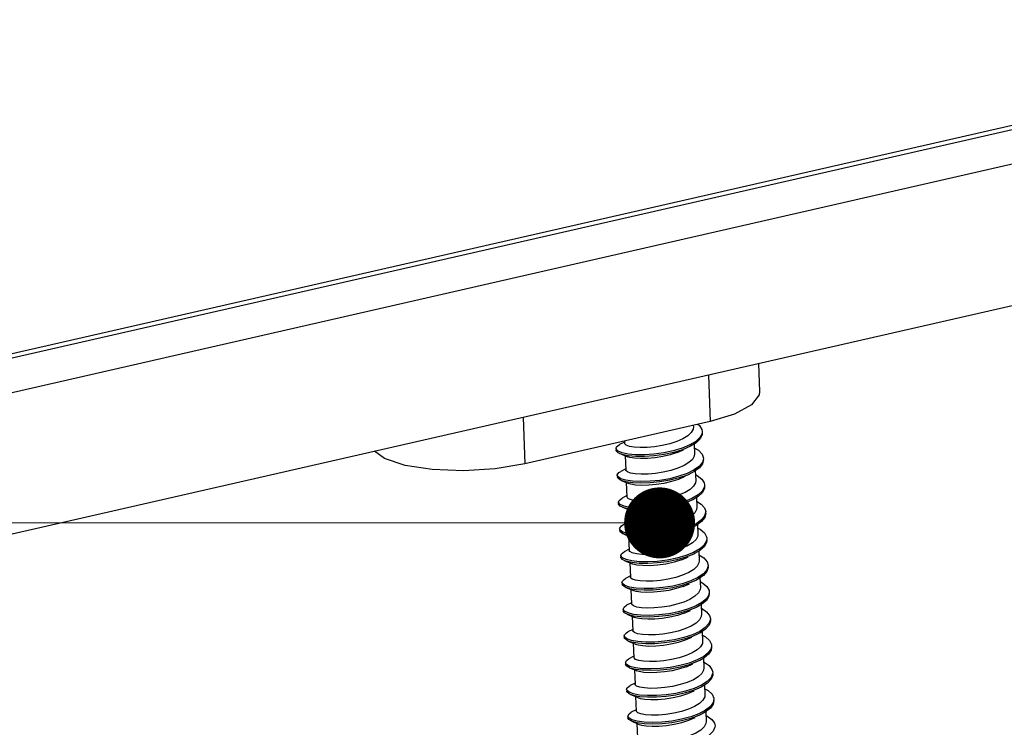
# Model space of a CAD drawing. Units: millimetres. Extents: x 5997 to 6915, y 864 to 1502.
# Drawn here: x 6500 to 6525, y 901 to 919 of the extents above; entities that cross this region are included whole.
import ezdxf

# ---------------------------------------------------------------- set-up
doc = ezdxf.new("R2010")
doc.units = ezdxf.units.MM
doc.layers.add('from', color=7, linetype='Continuous')
doc.styles.add('FFS', font='SIMFANG.TTF', dxfattribs={"width": 0.9})
doc.dimstyles.new('YanXiu', dxfattribs={"dimtxt": 2.5, "dimasz": 2.2, "dimexe": 1, "dimexo": 0.6, "dimgap": 0.66, "dimtad": 0, "dimzin": 1, "dimdsep": 46, "dimtxsty": 'FFS', "dimcen": 0, "dimclrd": 256, "dimclre": 131, "dimclrt": 42, "dimazin": 0, "dimtfac": 1, "dimtofl": 0, "dimtmove": 0, "dimatfit": 3, "dimfxl": 0, "dimlwd": 5, "dimlwe": 5, "dimarcsym": 0})

# ---------------------------------------------------------------- blocks, each defined once
blk = doc.blocks.new('A$C2BA70229')
at = {"color": 7, "linetype": 'Continuous'}
for p, q in [((394.929, 103.832), (159.419, 50.028)), ((160.476, 50.488), (393.782, 103.789)), ((395.618, 102.401), (159.919, 48.553)), ((395.898, 95.947), (160.199, 42.099)), ((196.366, 50.361), (196.411, 49.055)), ((194.058, 49.834), (194.141, 47.692)), ((185.512, 47.882), (185.595, 45.739)), ((194.141, 47.692), (185.595, 45.739)), ((193.36, 47.513), (193.363, 47.44)), ((193.772, 47.238), (193.763, 47.143)), ((190.188, 46.789), (190.193, 46.684)), ((193.475, 46.776), (193.196, 46.609)), ((189.803, 46.447), (189.806, 46.372)), ((190.082, 46.25), (189.896, 46.327)), ((190.19, 46.741), (189.966, 46.625)), ((192.624, 46.257), (192.913, 46.385)), ((193.493, 46.711), (193.235, 46.552)), ((193.397, 46.652), (193.417, 46.206)), ((190.085, 46.174), (189.984, 46.209)), ((190.053, 46.18), (190.327, 46.067)), ((190.218, 46.112), (190.246, 45.45)), ((190.437, 46.032), (190.327, 46.067)), ((190.244, 45.507), (190.02, 45.391)), ((193.404, 45.459), (193.085, 45.301)), ((193.641, 45.635), (193.404, 45.459)), ((193.451, 45.416), (193.47, 44.972)), ((189.856, 45.213), (189.86, 45.138)), ((189.89, 45.141), (189.856, 45.213)), ((190.023, 45.055), (189.89, 45.141)), ((190.252, 44.986), (190.023, 45.055)), ((190.038, 44.975), (190.271, 44.879)), ((192.967, 45.151), (192.678, 45.023)), ((190.271, 44.879), (190.3, 44.216)), ((190.271, 44.879), (190.38, 44.833)), ((193.879, 44.77), (193.87, 44.674)), ((190.298, 44.273), (190.074, 44.157)), ((193.578, 44.305), (193.295, 44.137)), ((193.581, 44.229), (193.343, 44.084)), ((193.505, 44.182), (193.524, 43.738)), ((189.91, 43.979), (189.913, 43.904)), ((190.171, 43.787), (189.992, 43.866)), ((190.092, 43.741), (190.325, 43.645)), ((190.325, 43.645), (190.354, 42.982)), ((190.325, 43.645), (190.434, 43.599)), ((192.731, 43.789), (193.021, 43.917)), ((193.733, 43.153), (193.489, 42.978)), ((189.964, 42.746), (189.967, 42.67)), ((189.991, 42.681), (189.964, 42.746)), ((190.116, 42.594), (189.991, 42.681)), ((190.351, 43.039), (190.127, 42.923)), ((192.785, 42.555), (193.074, 42.683)), ((193.489, 42.978), (193.164, 42.821)), ((193.558, 42.949), (193.577, 42.504)), ((190.338, 42.523), (190.116, 42.594)), ((190.145, 42.507), (190.378, 42.411)), ((190.378, 42.411), (190.407, 41.748)), ((190.378, 42.411), (190.488, 42.365)), ((193.987, 42.302), (193.973, 42.191)), ((190.405, 41.805), (190.181, 41.689)), ((192.816, 41.836), (192.802, 41.83)), ((193.666, 41.823), (193.376, 41.657)), ((190.017, 41.512), (190.02, 41.436)), ((190.26, 41.325), (190.089, 41.405)), ((192.838, 41.321), (192.824, 41.316)), ((192.838, 41.321), (193.128, 41.449)), ((193.376, 41.657), (193.015, 41.512)), ((193.669, 41.747), (193.45, 41.616)), ((193.612, 41.713), (193.631, 41.27)), ((190.199, 41.273), (190.432, 41.177)), ((190.432, 41.177), (190.461, 40.514)), ((190.432, 41.177), (190.541, 41.131)), ((194.04, 41.068), (194.04, 41.044)), ((190.458, 40.571), (190.234, 40.455)), ((193.573, 40.497), (193.243, 40.342)), ((193.824, 40.671), (193.573, 40.497)), ((193.665, 40.482), (193.685, 40.036)), ((190.071, 40.278), (190.074, 40.202)), ((190.092, 40.22), (190.071, 40.278)), ((190.21, 40.132), (190.092, 40.22)), ((190.424, 40.06), (190.21, 40.132)), ((190.252, 40.039), (190.486, 39.943)), ((192.892, 40.087), (193.181, 40.215)), ((190.486, 39.943), (190.515, 39.28)), ((190.486, 39.943), (190.595, 39.897)), ((194.094, 39.834), (194.076, 39.708)), ((190.124, 39.044), (190.128, 38.968)), ((190.187, 38.944), (190.124, 39.044)), ((190.512, 39.337), (190.288, 39.221)), ((193.753, 39.341), (193.457, 39.177)), ((193.757, 39.265), (193.557, 39.148)), ((193.719, 39.243), (193.738, 38.802)), ((190.351, 38.863), (190.187, 38.944)), ((190.306, 38.805), (190.539, 38.709)), ((190.539, 38.709), (190.568, 38.046)), ((190.539, 38.709), (190.648, 38.663)), ((192.946, 38.853), (193.235, 38.981)), ((194.147, 38.6), (194.147, 38.561)), ((193.915, 38.188), (193.657, 38.016)), ((190.178, 37.81), (190.181, 37.734)), ((190.566, 38.103), (190.342, 37.987)), ((192.999, 37.619), (193.289, 37.747)), ((193.657, 38.016), (193.321, 37.862)), ((193.772, 38.015), (193.792, 37.568)), ((193.78, 37.841), (193.924, 37.763)), ((190.511, 37.597), (190.304, 37.671)), ((190.36, 37.571), (190.593, 37.475)), ((190.593, 37.475), (190.622, 36.812)), ((190.593, 37.475), (190.702, 37.429)), ((194.201, 37.366), (194.178, 37.225)), ((190.619, 36.869), (190.395, 36.753)), ((193.84, 36.859), (193.538, 36.696)), ((193.843, 36.784), (193.664, 36.68)), ((193.826, 36.774), (193.846, 36.334)), ((190.232, 36.576), (190.235, 36.5)), ((190.286, 36.483), (190.232, 36.576)), ((190.442, 36.4), (190.286, 36.483)), ((190.413, 36.337), (190.647, 36.241)), ((193.053, 36.385), (193.342, 36.513)), ((190.647, 36.241), (190.675, 35.578)), ((190.647, 36.241), (190.756, 36.195)), ((194.255, 36.132), (194.253, 36.078)), ((190.673, 35.635), (190.449, 35.519)), ((193.74, 35.535), (193.399, 35.383)), ((194.008, 35.63), (193.718, 35.446)), ((194.005, 35.706), (193.74, 35.535)), ((193.88, 35.549), (193.899, 35.1)), ((190.285, 35.342), (190.289, 35.266)), ((190.599, 35.134), (190.399, 35.209)), ((190.467, 35.103), (190.7, 35.007)), ((190.7, 35.007), (190.729, 34.344)), ((190.7, 35.007), (190.809, 34.961)), ((193.106, 35.151), (193.396, 35.279)), ((194.151, 34.556), (193.926, 34.378)), ((194.279, 34.742), (194.151, 34.556)), ((194.308, 34.898), (194.279, 34.742)), ((190.339, 34.108), (190.342, 34.032)), ((190.385, 34.022), (190.339, 34.108)), ((190.726, 34.401), (190.502, 34.285)), ((193.16, 33.917), (193.449, 34.045)), ((193.926, 34.378), (193.618, 34.216)), ((193.934, 34.305), (193.953, 33.866)), ((190.533, 33.938), (190.385, 34.022)), ((190.521, 33.869), (190.754, 33.773)), ((190.775, 33.872), (190.533, 33.938)), ((190.754, 33.773), (190.783, 33.11)), ((190.754, 33.773), (190.863, 33.727)), ((194.362, 33.664), (194.358, 33.595))]:
    blk.add_line(p, q, dxfattribs=at)
for points in [[(196.41, 49.055), (196.395, 48.916), (196.043, 48.455), (195.266, 48.033), (194.141, 47.692)], [(193.363, 47.44), (193.35, 47.336), (193.265, 47.181), (193.108, 47.033), (192.882, 46.894), (192.602, 46.772)], [(193.576, 47.563), (193.647, 47.507), (193.756, 47.329), (193.772, 47.238)], [(192.602, 46.772), (192.279, 46.668), (191.929, 46.587), (191.577, 46.531), (191.234, 46.5), (190.91, 46.493), (190.63, 46.51), (190.415, 46.546)], [(193.763, 47.143), (193.668, 46.956), (193.475, 46.776)], [(193.775, 47.162), (193.769, 47.081), (193.681, 46.893), (193.493, 46.711)], [(185.595, 45.739), (184.23, 45.512), (182.76, 45.42), (181.329, 45.474), (180.076, 45.668), (179.124, 45.982), (178.663, 46.317)], [(189.803, 46.447), (189.825, 46.517), (189.945, 46.614), (189.966, 46.625)], [(189.896, 46.327), (189.809, 46.419), (189.803, 46.447)], [(189.984, 46.209), (189.899, 46.251), (189.812, 46.343), (189.806, 46.372)], [(193.196, 46.609), (192.843, 46.462), (192.436, 46.341), (191.996, 46.248), (191.545, 46.187), (191.106, 46.158), (190.702, 46.161), (190.355, 46.193), (190.082, 46.25)], [(193.235, 46.552), (192.865, 46.393), (192.457, 46.269), (192.014, 46.175), (191.56, 46.112), (191.118, 46.082), (190.711, 46.085), (190.36, 46.116), (190.085, 46.174)], [(190.415, 46.546), (190.269, 46.598), (190.198, 46.662), (190.193, 46.684)], [(193.405, 46.481), (193.598, 46.365), (193.762, 46.193), (193.826, 46.004)], [(192.624, 46.257), (192.301, 46.154), (191.951, 46.072), (191.599, 46.017), (191.256, 45.986), (190.932, 45.979), (190.653, 45.996), (190.437, 46.032)], [(193.417, 46.206), (193.403, 46.101), (193.318, 45.947), (193.16, 45.798), (192.935, 45.66), (192.655, 45.538)], [(193.826, 46.004), (193.784, 45.821), (193.641, 45.635)], [(193.829, 45.928), (193.788, 45.745), (193.645, 45.559)], [(189.856, 45.213), (189.858, 45.237), (189.931, 45.336), (190.02, 45.391)], [(192.655, 45.538), (192.332, 45.434), (191.979, 45.352), (191.625, 45.296), (191.283, 45.266), (190.959, 45.259), (190.681, 45.276), (190.466, 45.313), (190.322, 45.364), (190.252, 45.427), (190.246, 45.45)], [(193.645, 45.559), (193.407, 45.383), (193.289, 45.318)], [(190.038, 44.975), (189.893, 45.065), (189.86, 45.138)], [(193.289, 45.318), (193.088, 45.225), (192.704, 45.089), (192.275, 44.98), (191.823, 44.903), (191.372, 44.858), (190.946, 44.846), (190.567, 44.864), (190.255, 44.91), (190.038, 44.975)], [(193.085, 45.301), (192.701, 45.165), (192.271, 45.056), (191.819, 44.979), (191.369, 44.934), (190.943, 44.922), (190.564, 44.94), (190.252, 44.986)], [(192.678, 45.023), (192.354, 44.919), (192.002, 44.838), (191.647, 44.782), (191.305, 44.751), (190.982, 44.745), (190.703, 44.762), (190.488, 44.799), (190.38, 44.833)], [(193.47, 44.972), (193.457, 44.867), (193.372, 44.713), (193.212, 44.563), (192.987, 44.425), (192.709, 44.304)], [(193.458, 45.247), (193.545, 45.204), (193.753, 45.04), (193.863, 44.861), (193.879, 44.77)], [(193.87, 44.674), (193.773, 44.486), (193.578, 44.305)], [(193.883, 44.694), (193.873, 44.598), (193.776, 44.41), (193.581, 44.229)], [(189.91, 43.979), (189.938, 44.057), (190.074, 44.157)], [(193.343, 44.084), (193.298, 44.061), (192.941, 43.914), (192.53, 43.793), (192.086, 43.701), (191.632, 43.641), (191.191, 43.613), (190.788, 43.618), (190.443, 43.652), (190.174, 43.711), (190.092, 43.741)], [(193.295, 44.137), (192.938, 43.99), (192.527, 43.869), (192.082, 43.777), (191.628, 43.717), (191.188, 43.689), (190.785, 43.694), (190.44, 43.728), (190.171, 43.787)], [(192.709, 44.304), (192.384, 44.199), (192.028, 44.117), (191.668, 44.061), (191.326, 44.031), (191.006, 44.025), (190.73, 44.043), (190.517, 44.08), (190.374, 44.131), (190.306, 44.193), (190.3, 44.216)], [(189.992, 43.866), (189.913, 43.958), (189.91, 43.979)], [(190.092, 43.741), (189.996, 43.79), (189.917, 43.882), (189.913, 43.904)], [(190.434, 43.599), (190.539, 43.566), (190.752, 43.529), (191.028, 43.511), (191.348, 43.517), (191.69, 43.547), (192.05, 43.603), (192.406, 43.685), (192.731, 43.789)], [(193.524, 43.738), (193.512, 43.638), (193.429, 43.483), (193.269, 43.332), (193.041, 43.192), (192.762, 43.07)], [(193.512, 44.015), (193.722, 43.884), (193.878, 43.711), (193.933, 43.536)], [(193.933, 43.536), (193.884, 43.338), (193.733, 43.153)], [(193.936, 43.46), (193.887, 43.262), (193.737, 43.077)], [(189.964, 42.746), (189.968, 42.777), (190.049, 42.876), (190.127, 42.923)], [(190.145, 42.507), (190.119, 42.518), (189.994, 42.605), (189.967, 42.67)], [(193.396, 42.85), (193.167, 42.745), (192.779, 42.611), (192.347, 42.505), (191.894, 42.43), (191.444, 42.388), (191.021, 42.378), (190.647, 42.399), (190.341, 42.447), (190.145, 42.507)], [(193.164, 42.821), (192.775, 42.687), (192.343, 42.581), (191.891, 42.506), (191.441, 42.464), (191.018, 42.454), (190.644, 42.475), (190.338, 42.523)], [(192.762, 43.07), (192.437, 42.965), (192.081, 42.883), (191.721, 42.827), (191.38, 42.797), (191.066, 42.791), (190.792, 42.808), (190.577, 42.844), (190.431, 42.895), (190.36, 42.958), (190.354, 42.982)], [(193.737, 43.077), (193.492, 42.902), (193.396, 42.85)], [(193.566, 42.778), (193.672, 42.724), (193.872, 42.559), (193.974, 42.378), (193.987, 42.302)], [(190.488, 42.365), (190.6, 42.33), (190.814, 42.294), (191.089, 42.277), (191.402, 42.283), (191.743, 42.313), (192.103, 42.369), (192.46, 42.451), (192.785, 42.555)], [(193.577, 42.504), (193.567, 42.409), (193.487, 42.255), (193.329, 42.102), (193.099, 41.96), (192.816, 41.836)], [(193.99, 42.226), (193.976, 42.115), (193.872, 41.927), (193.669, 41.747)], [(192.802, 41.83), (192.45, 41.721), (192.067, 41.637), (191.684, 41.583), (191.326, 41.559), (191.004, 41.561), (190.737, 41.589), (190.544, 41.636), (190.432, 41.699), (190.407, 41.748)], [(193.973, 42.191), (193.868, 42.003), (193.666, 41.823)], [(190.017, 41.512), (190.052, 41.596), (190.181, 41.689)], [(190.089, 41.405), (190.019, 41.498), (190.017, 41.512)], [(190.199, 41.273), (190.093, 41.329), (190.022, 41.422), (190.02, 41.436)], [(193.018, 41.436), (192.603, 41.316), (192.157, 41.227), (191.703, 41.169), (191.265, 41.145), (190.866, 41.152), (190.526, 41.188), (190.264, 41.249), (190.199, 41.273)], [(193.015, 41.512), (192.6, 41.392), (192.154, 41.303), (191.7, 41.245), (191.262, 41.221), (190.862, 41.228), (190.523, 41.264), (190.26, 41.325)], [(192.824, 41.316), (192.473, 41.206), (192.089, 41.122), (191.706, 41.069), (191.348, 41.044), (191.027, 41.047), (190.759, 41.074), (190.566, 41.122), (190.541, 41.131)], [(193.45, 41.616), (193.38, 41.581), (193.018, 41.436)], [(193.619, 41.549), (193.845, 41.403), (193.994, 41.229), (194.04, 41.068)], [(193.631, 41.27), (193.62, 41.175), (193.541, 41.021), (193.383, 40.869), (193.153, 40.726), (192.87, 40.602)], [(194.04, 41.044), (193.983, 40.855), (193.824, 40.671)], [(194.044, 40.992), (194.044, 40.968), (193.986, 40.779), (193.828, 40.595)], [(190.071, 40.278), (190.077, 40.317), (190.167, 40.415), (190.234, 40.455)], [(192.87, 40.602), (192.551, 40.499), (192.202, 40.418), (191.845, 40.361), (191.503, 40.33), (191.186, 40.323), (190.913, 40.339), (190.696, 40.373), (190.545, 40.424), (190.469, 40.487), (190.461, 40.514)], [(193.828, 40.595), (193.577, 40.421), (193.504, 40.382)], [(190.252, 40.039), (190.213, 40.056), (190.095, 40.144), (190.074, 40.202)], [(193.504, 40.382), (193.246, 40.266), (192.853, 40.134), (192.419, 40.03), (191.965, 39.958), (191.517, 39.918), (191.097, 39.911), (190.727, 39.934), (190.428, 39.984), (190.252, 40.039)], [(193.243, 40.342), (192.85, 40.21), (192.415, 40.106), (191.962, 40.034), (191.514, 39.994), (191.094, 39.987), (190.724, 40.01), (190.424, 40.06)], [(192.892, 40.087), (192.573, 39.985), (192.225, 39.903), (191.867, 39.847), (191.525, 39.816), (191.208, 39.809), (190.935, 39.824), (190.719, 39.859), (190.595, 39.897)], [(193.685, 40.036), (193.674, 39.941), (193.594, 39.786), (193.436, 39.634), (193.206, 39.492), (192.923, 39.368)], [(193.673, 40.308), (193.798, 40.244), (193.991, 40.077), (194.085, 39.896), (194.094, 39.834)], [(194.076, 39.708), (193.963, 39.521), (193.753, 39.341)], [(194.097, 39.758), (194.079, 39.632), (193.966, 39.445), (193.757, 39.265)], [(190.124, 39.044), (190.166, 39.136), (190.288, 39.221)], [(193.557, 39.148), (193.461, 39.101), (193.094, 38.957), (192.676, 38.84), (192.228, 38.753), (191.775, 38.698), (191.339, 38.676), (190.944, 38.686), (190.609, 38.724), (190.354, 38.787), (190.306, 38.805)], [(193.457, 39.177), (193.091, 39.033), (192.673, 38.916), (192.225, 38.829), (191.772, 38.774), (191.336, 38.752), (190.94, 38.762), (190.606, 38.8), (190.351, 38.863)], [(192.923, 39.368), (192.604, 39.265), (192.26, 39.185), (191.906, 39.128), (191.563, 39.096), (191.242, 39.089), (190.965, 39.105), (190.75, 39.139), (190.598, 39.191), (190.522, 39.254), (190.515, 39.28)], [(193.726, 39.083), (193.732, 39.08), (193.968, 38.922), (194.108, 38.747), (194.147, 38.6)], [(190.306, 38.805), (190.191, 38.868), (190.128, 38.968)], [(192.946, 38.853), (192.626, 38.751), (192.282, 38.67), (191.928, 38.614), (191.585, 38.582), (191.264, 38.575), (190.988, 38.59), (190.772, 38.625), (190.648, 38.663)], [(193.738, 38.802), (193.726, 38.701), (193.642, 38.546), (193.485, 38.397), (193.258, 38.257), (192.977, 38.134)], [(192.977, 38.134), (192.656, 38.031), (192.309, 37.95), (191.958, 37.894), (191.615, 37.862), (191.292, 37.855), (191.012, 37.872), (190.795, 37.907), (190.647, 37.959), (190.574, 38.023), (190.568, 38.046)], [(194.147, 38.561), (194.081, 38.372), (193.915, 38.188)], [(194.151, 38.524), (194.15, 38.485), (194.085, 38.296), (193.918, 38.112)], [(190.178, 37.81), (190.188, 37.857), (190.285, 37.955), (190.342, 37.987)], [(190.304, 37.671), (190.194, 37.759), (190.178, 37.81)], [(190.36, 37.571), (190.307, 37.595), (190.198, 37.684), (190.181, 37.734)], [(193.611, 37.914), (193.324, 37.786), (192.927, 37.656), (192.49, 37.555), (192.037, 37.485), (191.59, 37.448), (191.173, 37.444), (190.808, 37.469), (190.515, 37.521), (190.36, 37.571)], [(193.321, 37.862), (192.924, 37.732), (192.487, 37.631), (192.033, 37.561), (191.586, 37.524), (191.17, 37.519), (190.805, 37.545), (190.511, 37.597)], [(193.918, 38.112), (193.66, 37.94), (193.611, 37.914)], [(193.924, 37.763), (194.11, 37.595), (194.196, 37.413), (194.201, 37.366)], [(190.702, 37.429), (190.817, 37.393), (191.034, 37.357), (191.314, 37.341), (191.638, 37.348), (191.981, 37.38), (192.331, 37.435), (192.678, 37.516), (192.999, 37.619)], [(193.792, 37.568), (193.777, 37.457), (193.69, 37.305), (193.532, 37.158), (193.308, 37.021), (193.031, 36.9)], [(194.178, 37.225), (194.057, 37.038), (193.84, 36.859)], [(194.204, 37.29), (194.181, 37.149), (194.061, 36.962), (193.843, 36.784)], [(193.031, 36.9), (192.708, 36.796), (192.359, 36.715), (192.007, 36.659), (191.664, 36.628), (191.34, 36.621), (191.061, 36.638), (190.845, 36.674), (190.699, 36.726), (190.627, 36.789), (190.622, 36.812)], [(190.232, 36.576), (190.281, 36.676), (190.395, 36.753)], [(190.413, 36.337), (190.289, 36.407), (190.235, 36.5)], [(193.664, 36.68), (193.541, 36.62), (193.17, 36.479), (192.749, 36.364), (192.3, 36.28), (191.847, 36.227), (191.413, 36.208), (191.022, 36.22), (190.693, 36.26), (190.445, 36.324), (190.413, 36.337)], [(193.538, 36.696), (193.166, 36.555), (192.745, 36.44), (192.296, 36.355), (191.843, 36.303), (191.41, 36.284), (191.019, 36.296), (190.69, 36.336), (190.442, 36.4)], [(193.053, 36.385), (192.73, 36.282), (192.381, 36.201), (192.029, 36.145), (191.686, 36.114), (191.363, 36.107), (191.083, 36.124), (190.867, 36.16), (190.756, 36.195)], [(193.846, 36.334), (193.832, 36.229), (193.747, 36.074), (193.587, 35.925), (193.363, 35.788), (193.084, 35.666)], [(193.833, 36.613), (193.861, 36.6), (194.09, 36.441), (194.222, 36.264), (194.255, 36.132)], [(194.253, 36.078), (194.179, 35.89), (194.005, 35.706)], [(194.258, 36.056), (194.256, 36.002), (194.182, 35.814), (194.008, 35.63)], [(190.285, 35.342), (190.299, 35.397), (190.404, 35.495), (190.449, 35.519)], [(193.718, 35.446), (193.402, 35.307), (193.001, 35.179), (192.562, 35.081), (192.108, 35.013), (191.663, 34.979), (191.249, 34.977), (190.889, 35.004), (190.602, 35.058), (190.467, 35.103)], [(193.084, 35.666), (192.76, 35.562), (192.405, 35.48), (192.046, 35.424), (191.704, 35.393), (191.382, 35.388), (191.104, 35.405), (190.891, 35.442), (190.749, 35.494), (190.681, 35.556), (190.675, 35.578)], [(190.399, 35.209), (190.297, 35.299), (190.285, 35.342)], [(190.467, 35.103), (190.402, 35.133), (190.301, 35.223), (190.289, 35.266)], [(193.399, 35.383), (192.998, 35.255), (192.559, 35.156), (192.105, 35.089), (191.659, 35.055), (191.246, 35.052), (190.886, 35.08), (190.599, 35.134)], [(190.809, 34.961), (190.914, 34.928), (191.127, 34.891), (191.404, 34.873), (191.726, 34.879), (192.068, 34.909), (192.427, 34.965), (192.782, 35.047), (193.106, 35.151)], [(193.899, 35.1), (193.886, 34.997), (193.802, 34.843), (193.642, 34.692), (193.416, 34.553), (193.138, 34.432)], [(193.887, 35.373), (194.049, 35.283), (194.227, 35.113), (194.305, 34.931), (194.308, 34.898)], [(194.312, 34.822), (194.283, 34.666), (194.154, 34.48)], [(190.339, 34.108), (190.397, 34.216), (190.502, 34.285)], [(193.772, 34.212), (193.621, 34.14), (193.245, 34.001), (192.821, 33.888), (192.371, 33.806), (191.919, 33.757), (191.488, 33.74), (191.101, 33.754), (190.778, 33.796), (190.521, 33.869)], [(193.138, 34.432), (192.812, 34.327), (192.456, 34.245), (192.096, 34.189), (191.755, 34.159), (191.439, 34.154), (191.163, 34.171), (190.949, 34.207), (190.805, 34.259), (190.735, 34.32), (190.729, 34.344)], [(193.618, 34.216), (193.242, 34.077), (192.818, 33.964), (192.368, 33.882), (191.915, 33.833), (191.484, 33.816), (191.097, 33.83), (190.775, 33.872)], [(194.154, 34.48), (193.93, 34.302), (193.772, 34.212)], [(193.941, 34.144), (193.99, 34.12), (194.211, 33.959), (194.336, 33.782), (194.362, 33.664)], [(190.521, 33.869), (190.388, 33.946), (190.342, 34.032)], [(190.863, 33.727), (190.972, 33.693), (191.186, 33.656), (191.461, 33.639), (191.777, 33.645), (192.118, 33.675), (192.478, 33.731), (192.835, 33.813), (193.16, 33.917)], [(193.953, 33.866), (193.942, 33.769), (193.861, 33.615), (193.702, 33.463), (193.473, 33.321), (193.191, 33.198)], [(194.358, 33.595), (194.276, 33.407), (194.095, 33.224)]]:
    blk.add_lwpolyline(points, dxfattribs=at)

msp = doc.modelspace()

# ---------------------------------------------------------------- block references
at = {"xscale": 0.55, "yscale": 0.55, "zscale": 0.55}
msp.add_blockref('A$C2BA70229', (6410.553, 882.792), dxfattribs=at)

# ---------------------------------------------------------------- leaders
at = {"layer": 'from', "color": 4}
msp.add_leader([(6516.047, 906.452), (6398.178, 906.452)], dimstyle='YanXiu', override={"dimasz": 1.8, "dimclrd": 4, "dimldrblk": 'Dot'}, dxfattribs=at)

doc.saveas('drawing.dxf')
